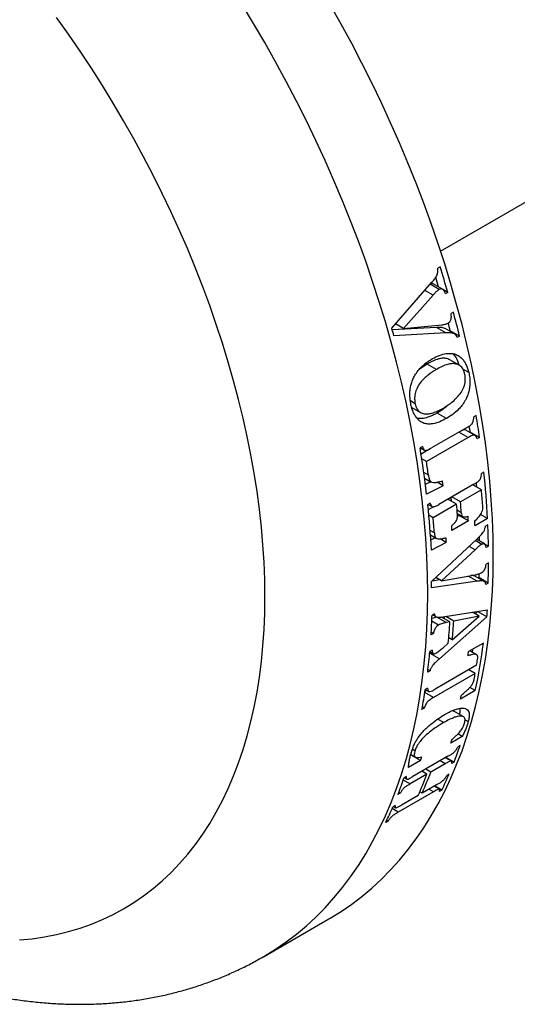
# Paper-space layout "Croisillon goutte d'eau" of a CAD drawing. Units: millimetres. Extents: x 10 to 200, y 13 to 287.
# Drawn here: x 182 to 188, y 77 to 89 of the extents above; entities that cross this region are included whole.
import ezdxf

# ---------------------------------------------------------------- set-up
doc = ezdxf.new("R2010")
doc.units = ezdxf.units.MM

psp = doc.layouts.new("Croisillon goutte d'eau")

# ---------------------------------------------------------------- linework, layer by layer
at = {"color": 7, "linetype": 'Continuous', "lineweight": 25}
for p, q in [((187.3789, 86.2354), (193.0975, 89.5366)), ((187.3724, 86.0384), (187.3429, 86.0214)), ((186.7643, 85.2637), (187.27, 85.8443)), ((187.3613, 85.7519), (187.247, 85.8179)), ((187.4027, 85.7556), (187.2849, 85.8236)), ((187.4702, 85.7154), (187.4083, 85.7512)), ((187.284, 85.68), (186.9104, 85.2606)), ((187.4702, 85.7154), (187.4408, 85.6984)), ((187.5402, 85.4665), (187.5108, 85.4495)), ((187.3283, 85.2736), (186.7701, 85.2433)), ((186.9104, 85.2606), (186.8114, 85.3178)), ((186.9104, 85.2606), (187.3927, 85.3064)), ((187.4462, 85.2056), (187.3283, 85.2736)), ((187.5532, 85.1931), (187.4354, 85.2611)), ((187.5008, 85.2327), (187.4927, 85.228)), ((187.6186, 85.1646), (187.5008, 85.2327)), ((187.4462, 85.2056), (186.7909, 85.17)), ((187.6186, 85.1646), (187.5892, 85.1476)), ((187.6116, 84.7991), (187.4937, 84.8672)), ((187.2085, 84.8128), (187.1119, 84.7483)), ((187.3263, 84.7448), (187.2085, 84.8128)), ((187.7353, 84.7049), (187.6598, 84.7485)), ((187.0578, 84.3131), (186.9988, 84.3472)), ((187.0153, 84.2657), (187.1269, 84.2012)), ((187.4542, 84.1273), (187.3363, 84.1953)), ((187.8268, 84.1644), (187.7974, 84.1474)), ((187.7073, 84.0108), (187.2647, 83.7553)), ((187.7262, 83.8859), (187.2009, 83.5827)), ((187.8133, 83.9131), (187.6955, 83.9812)), ((187.7523, 83.9541), (187.7474, 83.9512)), ((187.8702, 83.886), (187.7523, 83.9541)), ((187.8702, 83.886), (187.8407, 83.869)), ((187.1492, 83.7733), (187.1197, 83.7562)), ((187.1241, 83.7588), (187.1776, 83.728)), ((187.2478, 83.7458), (187.1324, 83.6792)), ((187.2009, 83.5827), (187.1423, 83.6165)), ((187.1775, 83.3744), (187.261, 83.3262)), ((187.9246, 83.4503), (187.8951, 83.4332)), ((187.2557, 83.3293), (187.1862, 83.2937)), ((187.4105, 83.2802), (187.2028, 83.1739)), ((187.4105, 83.2802), (187.3348, 83.3239)), ((187.7999, 83.2995), (187.3574, 83.044)), ((187.8943, 83.2277), (187.7849, 83.2908)), ((187.6291, 83.0746), (187.5197, 83.1377)), ((187.8943, 83.2277), (187.6291, 83.0746)), ((187.2469, 83.0591), (187.2175, 83.042)), ((187.2219, 83.0446), (187.2716, 83.0159)), ((187.2877, 83.0136), (187.2242, 82.9769)), ((187.58, 83.0462), (187.2854, 82.8761)), ((187.58, 83.0462), (187.4706, 83.1094)), ((187.2854, 82.8761), (187.2309, 82.9076)), ((187.6402, 82.9386), (187.5865, 82.9697)), ((187.5896, 82.9301), (187.6592, 82.8899)), ((187.611, 82.9035), (187.5913, 82.8922)), ((187.7289, 82.8355), (187.611, 82.9035)), ((187.9705, 82.8661), (187.8826, 82.9169)), ((187.7289, 82.8355), (187.5226, 82.7165)), ((187.9705, 82.8661), (187.8134, 82.7754)), ((187.9742, 82.7878), (187.9447, 82.7708)), ((187.2512, 82.659), (187.3265, 82.6155)), ((187.3125, 82.6236), (187.2536, 82.5933)), ((187.45, 82.5656), (187.2628, 82.4696)), ((187.2657, 82.071), (187.8399, 82.6121)), ((187.45, 82.5656), (187.3736, 82.6097)), ((187.8969, 82.5395), (187.8138, 82.5875)), ((187.9334, 82.546), (187.8319, 82.6046)), ((187.9822, 82.5166), (187.9334, 82.5448)), ((187.9822, 82.5166), (187.9527, 82.4996)), ((187.8131, 82.4713), (187.3911, 82.0799)), ((187.9832, 82.3075), (187.9538, 82.2905)), ((187.3911, 82.0799), (187.8178, 82.1578)), ((187.9284, 82.0732), (187.8106, 82.1412)), ((187.8396, 82.0752), (187.2664, 81.9923)), ((187.3697, 82.0923), (187.2736, 82.0784)), ((187.3911, 82.0799), (187.3192, 82.1214)), ((187.8603, 82.1219), (187.8522, 82.1172)), ((187.9782, 82.0538), (187.8603, 82.1219)), ((187.9782, 82.0538), (187.9487, 82.0368)), ((187.3006, 81.6652), (187.2711, 81.6482)), ((187.2805, 81.6536), (187.321, 81.6303)), ((187.4091, 81.6261), (187.9695, 81.7168)), ((187.5268, 81.3377), (187.8663, 81.6357)), ((187.8663, 81.6357), (187.5447, 81.5746)), ((187.8663, 81.6357), (187.7792, 81.686)), ((187.8445, 81.6944), (187.8129, 81.6665)), ((187.9623, 81.6263), (187.8445, 81.6944)), ((187.3535, 81.5234), (187.2683, 81.5726)), ((187.4492, 81.5543), (187.3314, 81.6223)), ((187.9623, 81.6263), (187.3646, 81.0995)), ((187.4966, 81.5629), (187.3902, 81.6243)), ((187.5447, 81.5746), (187.4453, 81.632)), ((187.4966, 81.5629), (187.4492, 81.5543)), ((187.2887, 81.4168), (187.2592, 81.3998)), ((187.2887, 81.4168), (187.2612, 81.4326)), ((187.4102, 81.239), (187.4765, 81.2961)), ((187.5268, 81.3377), (187.4824, 81.3634)), ((187.9183, 81.2972), (187.7317, 81.1895)), ((187.2468, 81.1675), (187.2405, 81.162)), ((187.2433, 81.1884), (187.2879, 81.1627)), ((187.273, 81.2082), (187.2436, 81.1912)), ((187.2597, 81.179), (187.2468, 81.1675)), ((187.3646, 81.0995), (187.2468, 81.1675)), ((187.833, 81.1502), (187.7483, 81.1991)), ((187.8329, 81.0176), (187.3087, 80.715)), ((187.2459, 80.9483), (187.2164, 80.9313)), ((187.2459, 80.9483), (187.2202, 80.9631)), ((187.8154, 80.9143), (187.2912, 80.6117)), ((187.8154, 80.9143), (187.7347, 80.9609)), ((187.738, 80.9628), (187.7373, 80.9594)), ((187.2074, 80.6994), (187.1824, 80.685)), ((187.216, 80.7287), (187.1865, 80.7117)), ((187.1865, 80.7115), (187.2289, 80.687)), ((187.8165, 80.6982), (187.6299, 80.5904)), ((187.8165, 80.6982), (187.7482, 80.7376)), ((187.1735, 80.4785), (187.144, 80.4615)), ((187.1735, 80.4785), (187.1497, 80.4922)), ((187.6651, 80.3697), (187.5471, 80.4378)), ((187.7277, 80.3075), (187.6866, 80.3312)), ((187.6519, 80.1198), (187.5974, 80.1513)), ((187.6519, 80.1198), (187.5082, 80.0369)), ((187.0564, 79.939), (187.0226, 79.9586)), ((187.625, 80.0055), (187.5955, 79.9885)), ((187.1252, 79.8158), (186.9747, 79.7289)), ((187.0074, 79.8839), (186.9994, 79.8792)), ((187.0026, 79.8918), (187.0619, 79.8576)), ((187.0088, 79.8882), (187.0074, 79.8839)), ((187.1252, 79.8158), (187.0074, 79.8839)), ((187.4723, 79.8709), (187.0298, 79.6154)), ((187.4377, 79.7771), (187.256, 79.6722)), ((187.5153, 79.8095), (187.4406, 79.8526)), ((187.5483, 79.7964), (187.4457, 79.8556)), ((187.5483, 79.7964), (187.5188, 79.7794)), ((187.2069, 79.6439), (187.143, 79.6808)), ((187.256, 79.6722), (187.1921, 79.7091)), ((186.9473, 79.6143), (186.9179, 79.5973)), ((186.9223, 79.5998), (186.9518, 79.5828)), ((187.2069, 79.6439), (186.9945, 79.5213)), ((187.4856, 79.6431), (187.4561, 79.6261)), ((186.8706, 79.4052), (186.8412, 79.3882)), ((187.2883, 79.4214), (186.8457, 79.1659)), ((186.8706, 79.4052), (186.8519, 79.416)), ((187.1471, 79.4062), (187.1178, 79.4231)), ((187.3288, 79.5111), (187.1471, 79.4062)), ((187.3648, 79.455), (187.2982, 79.4934)), ((187.3947, 79.4433), (187.303, 79.4962)), ((187.3947, 79.4433), (187.3652, 79.4263)), ((187.098, 79.3778), (186.8857, 79.2552)), ((186.8079, 79.2519), (186.7785, 79.2349)), ((186.7831, 79.2376), (186.8093, 79.2225)), ((186.717, 79.0521), (186.6876, 79.0351)), ((186.717, 79.0521), (186.7003, 79.0617)), ((185.1459, 77.3446), (185.9709, 77.8209))]:
    psp.add_line(p, q, dxfattribs=at)
at = {"color": 1, "linetype": 'Continuous', "lineweight": 25}
for p, q in [((187.284, 85.68), (187.1794, 85.7403)), ((187.7262, 83.8859), (187.6086, 83.9538)), ((187.2253, 83.4125), (187.1676, 83.4458)), ((187.3005, 82.6853), (187.247, 82.7161)), ((187.8131, 82.4713), (187.7371, 82.5152)), ((187.8396, 82.0752), (187.7256, 82.141)), ((187.2912, 80.6117), (187.1809, 80.6754)), ((187.4184, 80.2951), (187.3414, 80.3396)), ((187.4377, 79.7771), (187.3738, 79.814)), ((186.9945, 79.5213), (186.9087, 79.5708)), ((187.2883, 79.4214), (187.2309, 79.4546)), ((186.8457, 79.1659), (186.7681, 79.2108))]:
    psp.add_line(p, q, dxfattribs=at)
at = {"color": 1, "linetype": 'Continuous', "lineweight": 25, "flags": 128}
for points in [[(187.2174, 81.9231), (187.2146, 82.1527), (187.2064, 82.3853), (187.1926, 82.6207), (187.1733, 82.8587), (187.1486, 83.0992), (187.1184, 83.342), (187.0827, 83.5868), (187.0417, 83.8336), (186.9952, 84.082), (186.9435, 84.3319), (186.8864, 84.5831), (186.8241, 84.8355), (186.7565, 85.0887), (186.6838, 85.3427), (186.6061, 85.5972), (186.5232, 85.852), (186.4354, 86.1069), (186.3427, 86.3617), (186.2452, 86.6163), (186.1429, 86.8704), (186.036, 87.1238), (185.9244, 87.3763), (185.8083, 87.6278), (185.6879, 87.878), (185.5631, 88.1267), (185.434, 88.3738), (185.3009, 88.6191), (185.1637, 88.8623), (185.0227, 89.1032), (184.8778, 89.3418)], [(185.1664, 81.885), (185.1636, 82.0986), (185.1553, 82.3153), (185.1414, 82.5347), (185.122, 82.7567), (185.0972, 82.9811), (185.0668, 83.2078), (185.031, 83.4364), (184.9897, 83.6668), (184.9431, 83.8988), (184.8911, 84.1322), (184.8339, 84.3667), (184.7714, 84.6021), (184.7037, 84.8383), (184.6308, 85.075), (184.553, 85.3119), (184.4701, 85.549), (184.3823, 85.7859), (184.2897, 86.0224), (184.1924, 86.2584), (184.0904, 86.4936), (183.9838, 86.7278), (183.8727, 86.9607), (183.7573, 87.1923), (183.6377, 87.4222), (183.5139, 87.6502), (183.386, 87.8762), (183.2542, 88.0999), (183.1186, 88.3211), (182.9794, 88.5397), (182.8366, 88.7554), (182.6903, 88.9681), (182.5408, 89.1775)], [(182.0739, 77.5564), (182.2325, 77.5718), (182.3882, 77.5943), (182.5408, 77.624), (182.6903, 77.6608), (182.8366, 77.7046), (182.9794, 77.7554), (183.1186, 77.8132), (183.2542, 77.8779), (183.386, 77.9495), (183.5139, 78.0278), (183.6377, 78.1129), (183.7573, 78.2046), (183.8727, 78.3029), (183.9838, 78.4077), (184.0904, 78.5188), (184.1924, 78.6362), (184.2897, 78.7598), (184.3823, 78.8894), (184.4701, 79.025), (184.553, 79.1663), (184.6308, 79.3134), (184.7037, 79.466), (184.7714, 79.624), (184.8339, 79.7873), (184.8911, 79.9557), (184.9431, 80.129), (184.9897, 80.3072), (185.031, 80.49), (185.0668, 80.6773), (185.0972, 80.8688), (185.122, 81.0646), (185.1414, 81.2642), (185.1553, 81.4676), (185.1636, 81.6746), (185.1664, 81.885)], [(185.146, 77.3447), (185.1637, 77.355), (185.3009, 77.4399), (185.434, 77.5314), (185.5631, 77.6295), (185.6879, 77.7341), (185.8083, 77.8452), (185.9244, 77.9627), (186.036, 78.0865), (186.1429, 78.2164), (186.2452, 78.3524), (186.3427, 78.4943), (186.4354, 78.6421), (186.5232, 78.7957), (186.6061, 78.9548), (186.6838, 79.1195), (186.7565, 79.2895), (186.8241, 79.4648), (186.8864, 79.6452), (186.9435, 79.8305), (186.9952, 80.0207), (187.0417, 80.2155), (187.0827, 80.4148), (187.1184, 80.6185), (187.1486, 80.8264), (187.1733, 81.0383), (187.1926, 81.2542), (187.2064, 81.4737), (187.2146, 81.6967), (187.2174, 81.9231)]]:
    psp.add_lwpolyline(points, dxfattribs=at)
at = {"color": 7, "linetype": 'Continuous', "lineweight": 25, "flags": 128}
for points in [[(188.0423, 82.3993), (188.0396, 82.6289), (188.0313, 82.8615), (188.0175, 83.0969), (187.9983, 83.335), (187.9735, 83.5755), (187.9433, 83.8182), (187.9077, 84.0631), (187.8666, 84.3098), (187.8202, 84.5582), (187.7684, 84.8082), (187.7113, 85.0594), (187.649, 85.3117), (187.5815, 85.565), (187.5088, 85.8189), (187.431, 86.0734), (187.3482, 86.3282), (187.2604, 86.5831), (187.1677, 86.838), (187.0702, 87.0925), (186.9679, 87.3466), (186.8609, 87.6), (186.7494, 87.8526), (186.6333, 88.104), (186.5128, 88.3542), (186.388, 88.603), (186.259, 88.8501), (186.1259, 89.0953), (185.9887, 89.3385)], [(187.8265, 83.3124), (187.8278, 83.2974), (187.8306, 83.2644)], [(187.6101, 82.9182), (187.6106, 82.9109), (187.611, 82.9035)], [(187.8634, 82.634), (187.8638, 82.6183), (187.8644, 82.5847)], [(185.9709, 77.8209), (185.9887, 77.8313), (186.1259, 77.9161), (186.259, 78.0076), (186.388, 78.1057), (186.5128, 78.2104), (186.6333, 78.3215), (186.7494, 78.439), (186.8609, 78.5627), (186.9679, 78.6926), (187.0702, 78.8286), (187.1677, 78.9705), (187.2604, 79.1184), (187.3482, 79.2719), (187.431, 79.4311), (187.5088, 79.5957), (187.5815, 79.7658), (187.649, 79.9411), (187.7113, 80.1214), (187.7684, 80.3068), (187.8202, 80.4969), (187.8666, 80.6917), (187.9077, 80.8911), (187.9433, 81.0948), (187.9735, 81.3027), (187.9983, 81.5146), (188.0175, 81.7304), (188.0313, 81.9499), (188.0396, 82.1729), (188.0423, 82.3993)], [(187.8618, 82.1697), (187.8613, 82.1533), (187.8603, 82.1219)], [(187.426, 81.6287), (187.4249, 81.6128), (187.4244, 81.6045)], [(187.7802, 81.2175), (187.7794, 81.2121), (187.7751, 81.1836)]]:
    psp.add_lwpolyline(points, dxfattribs=at)
at = {"color": 7, "linetype": 'Continuous', "lineweight": 25}
for centre, radius, start, end in [((173.1215, 81.5444), 14.9427, 16.20841, 17.50255), ((173.1267, 81.649), 14.8143, 16.20586, 16.68502), ((173.8386, 81.746), 14.1978, 13.93311, 15.19172), ((172.7083, 81.2193), 14.6262, 15.67068, 16.05222), ((173.8554, 81.8481), 14.0589, 13.93036, 14.34082), ((175.7542, 82.1425), 12.2408, 8.18901, 9.50794), ((175.7907, 82.2335), 12.0848, 8.18535, 8.55112), ((175.2955, 81.7728), 11.9894, 6.71066, 9.52225), ((175.334, 81.7979), 12.0004, 7.73252, 8.55328), ((177.1946, 82.3133), 10.7901, 2.93685, 6.04863), ((175.9465, 81.9481), 11.5412, 6.62802, 6.9324), ((176.6496, 82.1884), 10.9035, 4.70602, 4.97155), ((177.1423, 82.2827), 10.7935, 3.97304, 5.02278), ((176.4773, 81.9042), 10.8003, 3.0009, 6.04766), ((176.7757, 82.0969), 10.846, 4.30087, 5.02135), ((176.8248, 82.1253), 10.846, 4.30087, 5.02135), ((176.528, 81.9307), 10.7989, 4.00678, 5.02261), ((177.222, 82.1937), 10.5264, 3.49556, 3.81668), ((177.0158, 82.0746), 10.5264, 3.49556, 3.81668), ((177.4818, 82.2497), 10.3449, 2.91272, 3.2373), ((178.0591, 82.3585), 9.9244, 0.91317, 2.47929), ((177.1184, 82.0399), 10.3449, 2.91272, 3.2373), ((178.8752, 82.3626), 9.1082, 358.05697, 359.653), ((177.6987, 81.9509), 9.5678, 0.2476, 0.71894), ((178.5971, 81.9399), 8.679, 356.4318, 358.07402), ((179.7695, 82.3244), 8.2225, 355.13022, 355.76259), ((179.2286, 82.0517), 8.2824, 354.7655, 356.61631), ((179.2802, 82.0797), 8.2799, 354.85854, 356.50235), ((180.8841, 82.1838), 7.0899, 347.90424, 352.81606), ((179.3872, 81.8803), 7.8865, 353.08914, 354.98752), ((180.2394, 82.1412), 7.5525, 352.35701, 352.76042), ((180.6895, 82.1757), 7.2367, 350.79115, 351.36409), ((180.9728, 82.1276), 6.9493, 349.35229, 349.94478), ((180.1746, 81.7731), 7.0917, 349.34254, 351.39258), ((181.1283, 81.9906), 6.6507, 347.84673, 348.29174), ((182.0208, 81.7835), 5.7587, 342.34508, 342.84572), ((182.5291, 81.7555), 5.388, 338.67763, 341.04643), ((181.6377, 81.5623), 5.7587, 342.34508, 342.84572), ((182.4543, 81.4817), 5.1314, 336.14172, 339.35176), ((181.822, 81.3473), 5.388, 338.67763, 341.04643), ((182.4051, 81.4534), 5.1314, 336.14172, 339.35176), ((182.9907, 81.5669), 4.8893, 334.25636, 336.8295), ((182.2836, 81.1587), 4.8893, 334.25636, 336.8295)]:
    psp.add_arc(centre, radius, start, end, dxfattribs=at)
for points, knots in [([(187.27, 85.8443), (187.2752, 85.8503), (187.2855, 85.8621), (187.3006, 85.8804), (187.3151, 85.8995), (187.328, 85.9204), (187.3388, 85.9433), (187.3444, 85.9659), (187.3458, 85.9864), (187.3451, 86.0039), (187.3436, 86.0156), (187.3429, 86.0214)], [0, 0, 0, 0, 0.1252984, 0.2505709, 0.3756427, 0.5006952, 0.6252269, 0.7497209, 0.8311333, 0.9150336, 1, 1, 1, 1]), ([(187.2846, 85.8232), (187.2836, 85.824), (187.2788, 85.8274), (187.2703, 85.8286), (187.2605, 85.8275), (187.2551, 85.8254), (187.2526, 85.8243)], [0, 0, 0, 0, 0.1116282, 0.501981, 0.7609514, 1, 1, 1, 1]), ([(187.3613, 85.7519), (187.3522, 85.7458), (187.3336, 85.7333), (187.3083, 85.7077), (187.2921, 85.6892), (187.284, 85.68)], [0, 0, 0, 0, 0.3236619, 0.6613716, 1, 1, 1, 1]), ([(187.4408, 85.6984), (187.4379, 85.7049), (187.4322, 85.7178), (187.4225, 85.7356), (187.4116, 85.7497), (187.3995, 85.7582), (187.3866, 85.761), (187.3737, 85.7583), (187.3655, 85.754), (187.3613, 85.7519)], [0, 0, 0, 0, 0.1693944, 0.3414445, 0.4976969, 0.6250242, 0.7481232, 0.8736655, 1, 1, 1, 1]), ([(187.4731, 85.3287), (187.4806, 85.3336), (187.4927, 85.3416), (187.5062, 85.3596), (187.5136, 85.3817), (187.5155, 85.4127), (187.5125, 85.4358), (187.5108, 85.4495)], [0, 0, 0, 0, 0.2228202, 0.3607244, 0.4995575, 0.7044013, 1, 1, 1, 1]), ([(187.4342, 85.2588), (187.426, 85.2634), (187.4118, 85.2714), (187.3892, 85.2737), (187.369, 85.2749), (187.3487, 85.2744), (187.3351, 85.2739), (187.3283, 85.2736)], [0, 0, 0, 0, 0.2536448, 0.4398462, 0.6267205, 0.8132147, 1, 1, 1, 1]), ([(187.3927, 85.3064), (187.3995, 85.3075), (187.4131, 85.3095), (187.4402, 85.3142), (187.46, 85.3229), (187.4731, 85.3287)], [0, 0, 0, 0, 0.2511888, 0.5024386, 1, 1, 1, 1]), ([(187.5892, 85.1476), (187.5824, 85.1606), (187.5696, 85.185), (187.534, 85.2034), (187.4927, 85.2075), (187.4618, 85.2062), (187.4462, 85.2056)], [0, 0, 0, 0, 0.22780357, 0.4286032, 0.71117421, 1, 1, 1, 1]), ([(187.0055, 84.2999), (187.0009, 84.3273), (186.9916, 84.3819), (186.9908, 84.4593), (186.9999, 84.5267), (187.0144, 84.5825), (187.0357, 84.6354), (187.0659, 84.6907), (187.1066, 84.7453), (187.1586, 84.798), (187.2162, 84.843), (187.2572, 84.8682), (187.2778, 84.8809)], [0, 0, 0, 0, 0.1200238, 0.2395254, 0.3166862, 0.3937797, 0.4707927, 0.5478367, 0.6559657, 0.7642968, 0.8820506, 1, 1, 1, 1]), ([(187.4936, 84.8669), (187.4779, 84.8737), (187.4482, 84.8867), (187.3999, 84.8865), (187.3444, 84.8761), (187.28, 84.8515), (187.2323, 84.8257), (187.2085, 84.8128)], [0, 0, 0, 0, 0.1775947, 0.3360833, 0.4948781, 0.7471887, 1, 1, 1, 1]), ([(187.2778, 84.8809), (187.3062, 84.8956), (187.3629, 84.9248), (187.439, 84.9457), (187.5026, 84.949), (187.5533, 84.9418), (187.601, 84.9215), (187.6413, 84.89), (187.6741, 84.8511), (187.7002, 84.8077), (187.7214, 84.7591), (187.7307, 84.723), (187.7353, 84.7049)], [0, 0, 0, 0, 0.1555964, 0.3107409, 0.4023776, 0.4939309, 0.5866223, 0.6793969, 0.7587757, 0.8381912, 0.9190927, 1, 1, 1, 1]), ([(187.5325, 84.9428), (187.5388, 84.9367), (187.5631, 84.9136), (187.5897, 84.8648), (187.6031, 84.8191), (187.6085, 84.8009)], [0, 0, 0, 0, 0.1761608, 0.6719343, 1, 1, 1, 1]), ([(187.3263, 84.7448), (187.2909, 84.7229), (187.2375, 84.69), (187.1707, 84.6322), (187.1224, 84.5786), (187.0817, 84.5156), (187.0549, 84.4427), (187.049, 84.3733), (187.0551, 84.332), (187.0578, 84.3131)], [0, 0, 0, 0, 0.2541954, 0.3825712, 0.510706, 0.6544998, 0.775721, 0.8973857, 1, 1, 1, 1]), ([(187.6852, 84.6814), (187.6814, 84.6958), (187.6738, 84.7245), (187.652, 84.7681), (187.6144, 84.8018), (187.5663, 84.8178), (187.5179, 84.8186), (187.4622, 84.8079), (187.3978, 84.7835), (187.3502, 84.7577), (187.3263, 84.7448)], [0, 0, 0, 0, 0.086525, 0.1724855, 0.3005635, 0.4279359, 0.5381804, 0.6486378, 0.8241448, 1, 1, 1, 1]), ([(187.4065, 84.2546), (187.4249, 84.2657), (187.4619, 84.2878), (187.5205, 84.3299), (187.581, 84.3832), (187.6353, 84.4485), (187.6692, 84.5106), (187.6843, 84.5605), (187.692, 84.6089), (187.6909, 84.6499), (187.6862, 84.6761), (187.6852, 84.6814)], [0, 0, 0, 0, 0.132189, 0.2642877, 0.4294508, 0.5938572, 0.7235517, 0.789289, 0.8550572, 0.9705015, 1, 1, 1, 1]), ([(187.7353, 84.7049), (187.7393, 84.6826), (187.7472, 84.6381), (187.7498, 84.5724), (187.7442, 84.5103), (187.7322, 84.4531), (187.7125, 84.398), (187.6851, 84.3428), (187.6491, 84.2901), (187.5979, 84.2322), (187.5326, 84.1759), (187.4803, 84.1435), (187.4542, 84.1273)], [0, 0, 0, 0, 0.0987048, 0.1971589, 0.2754417, 0.3536542, 0.4321413, 0.5107091, 0.6051946, 0.6999171, 0.8497351, 1, 1, 1, 1]), ([(187.4542, 84.1273), (187.4259, 84.1125), (187.3695, 84.0829), (187.295, 84.0603), (187.2334, 84.0549), (187.1848, 84.06), (187.1393, 84.0778), (187.101, 84.1071), (187.0701, 84.1439), (187.044, 84.1871), (187.0214, 84.2388), (187.0108, 84.2795), (187.0055, 84.2999)], [0, 0, 0, 0, 0.15394204, 0.30743364, 0.3967385, 0.48595633, 0.5764067, 0.66689984, 0.74282497, 0.81879753, 0.90938503, 1, 1, 1, 1]), ([(187.0578, 84.3131), (187.0613, 84.3005), (187.0681, 84.2753), (187.0869, 84.2362), (187.1136, 84.2072), (187.1455, 84.1914), (187.1793, 84.1831), (187.2207, 84.1831), (187.2758, 84.1941), (187.3382, 84.2178), (187.3837, 84.2423), (187.4065, 84.2546)], [0, 0, 0, 0, 0.0779529, 0.1557546, 0.2753559, 0.3491518, 0.4230736, 0.5400319, 0.6572705, 0.828452, 1, 1, 1, 1]), ([(187.4748, 84.2982), (187.4711, 84.2945), (187.4477, 84.2713), (187.4015, 84.2356), (187.3581, 84.2088), (187.3363, 84.1953)], [0, 0, 0, 0, 0.0855799, 0.5424077, 1, 1, 1, 1]), ([(187.3363, 84.1953), (187.3209, 84.187), (187.29, 84.1704), (187.2435, 84.15), (187.1894, 84.1323), (187.1353, 84.1213), (187.0986, 84.127), (187.084, 84.1293)], [0, 0, 0, 0, 0.1843273, 0.3700786, 0.549521, 0.8209275, 1, 1, 1, 1]), ([(187.7073, 84.0108), (187.7178, 84.0167), (187.7388, 84.0284), (187.7646, 84.0474), (187.783, 84.0693), (187.7941, 84.0965), (187.7961, 84.1231), (187.7971, 84.1415), (187.7974, 84.1474)], [0, 0, 0, 0, 0.231494, 0.4606759, 0.5799589, 0.7005401, 0.9041234, 1, 1, 1, 1]), ([(187.6952, 83.9808), (187.6947, 83.9812), (187.6901, 83.9856), (187.6774, 83.9853), (187.6602, 83.9808), (187.6431, 83.973), (187.6319, 83.967), (187.6264, 83.9641)], [0, 0, 0, 0, 0.0272827, 0.2735827, 0.5190631, 0.7660896, 1, 1, 1, 1]), ([(187.8407, 83.869), (187.8377, 83.8767), (187.8317, 83.8919), (187.8206, 83.9094), (187.8065, 83.9172), (187.7881, 83.9165), (187.7648, 83.9076), (187.7429, 83.8954), (187.73, 83.8881), (187.7262, 83.8859)], [0, 0, 0, 0, 0.1588011, 0.3154218, 0.4179453, 0.520262, 0.7178246, 0.9168498, 1, 1, 1, 1]), ([(187.1492, 83.7733), (187.1537, 83.7631), (187.1606, 83.7473), (187.1727, 83.7298), (187.1867, 83.7233), (187.2075, 83.7254), (187.2342, 83.7375), (187.2545, 83.7493), (187.2647, 83.7553)], [0, 0, 0, 0, 0.2116183, 0.329987, 0.4271099, 0.5532439, 0.7759761, 1, 1, 1, 1]), ([(187.2253, 83.4125), (187.2281, 83.3933), (187.2325, 83.3639), (187.2489, 83.3329), (187.2743, 83.3179), (187.3115, 83.3181), (187.3565, 83.3272), (187.3877, 83.3364), (187.4033, 83.3411)], [0, 0, 0, 0, 0.2022149, 0.3088871, 0.4160543, 0.5989171, 0.799247, 1, 1, 1, 1]), ([(187.7999, 83.2995), (187.8105, 83.3055), (187.8316, 83.3173), (187.8578, 83.3362), (187.8769, 83.358), (187.8892, 83.3849), (187.8925, 83.4105), (187.8945, 83.4281), (187.8951, 83.4332)], [0, 0, 0, 0, 0.2339253, 0.4655047, 0.5851436, 0.7060483, 0.9150046, 1, 1, 1, 1]), ([(187.2469, 83.0591), (187.2508, 83.0488), (187.2567, 83.0333), (187.2684, 83.0161), (187.2834, 83.0111), (187.3138, 83.0182), (187.3387, 83.033), (187.3574, 83.044)], [0, 0, 0, 0, 0.22141, 0.3355822, 0.4516157, 0.5902895, 1, 1, 1, 1]), ([(187.8102, 82.8339), (187.8234, 82.847), (187.8497, 82.873), (187.8811, 82.9117), (187.9023, 82.9496), (187.9122, 82.9893), (187.9107, 83.0148), (187.9098, 83.0305)], [0, 0, 0, 0, 0.2476239, 0.4931533, 0.6333224, 0.7749645, 1, 1, 1, 1]), ([(187.5189, 82.7753), (187.528, 82.7834), (187.5462, 82.7995), (187.5685, 82.8245), (187.5834, 82.849), (187.591, 82.8727), (187.592, 82.8928), (187.5913, 82.9057), (187.5911, 82.9103)], [0, 0, 0, 0, 0.2375759, 0.472855, 0.6157556, 0.7360786, 0.905727, 1, 1, 1, 1]), ([(187.6402, 82.9386), (187.6412, 82.9288), (187.643, 82.9127), (187.6512, 82.8947), (187.6648, 82.8857), (187.6899, 82.8844), (187.7112, 82.8904), (187.7251, 82.8944)], [0, 0, 0, 0, 0.2058042, 0.3370308, 0.468985, 0.651927, 1, 1, 1, 1]), ([(187.8399, 82.6121), (187.8516, 82.6232), (187.8768, 82.647), (187.909, 82.6816), (187.9327, 82.7197), (187.9414, 82.7484), (187.9438, 82.765), (187.9447, 82.7708)], [0, 0, 0, 0, 0.2577261, 0.556338, 0.7309346, 0.9068176, 1, 1, 1, 1]), ([(187.3005, 82.6853), (187.3017, 82.6714), (187.3037, 82.6485), (187.3148, 82.6228), (187.336, 82.6087), (187.3681, 82.6075), (187.4071, 82.6144), (187.4336, 82.6209), (187.4468, 82.6241)], [0, 0, 0, 0, 0.1739361, 0.2868138, 0.4004143, 0.5974957, 0.7985746, 1, 1, 1, 1]), ([(187.8969, 82.5395), (187.8897, 82.535), (187.8753, 82.526), (187.8471, 82.5032), (187.8267, 82.484), (187.8131, 82.4713)], [0, 0, 0, 0, 0.2507938, 0.5018312, 1, 1, 1, 1]), ([(187.9527, 82.4996), (187.9505, 82.5128), (187.9473, 82.5312), (187.9349, 82.5467), (187.9226, 82.5498), (187.9093, 82.5461), (187.9009, 82.5416), (187.8969, 82.5395)], [0, 0, 0, 0, 0.4001084, 0.562042, 0.7253494, 0.868716, 1, 1, 1, 1]), ([(187.8924, 82.1834), (187.8999, 82.1882), (187.9122, 82.196), (187.9284, 82.2127), (187.9403, 82.2329), (187.9492, 82.2597), (187.9521, 82.2792), (187.9538, 82.2905)], [0, 0, 0, 0, 0.2280465, 0.3725082, 0.5181593, 0.7222523, 1, 1, 1, 1]), ([(187.8101, 82.1405), (187.8084, 82.1417), (187.8027, 82.1458), (187.7897, 82.1472), (187.7754, 82.1485), (187.7657, 82.1478), (187.7618, 82.1476)], [0, 0, 0, 0, 0.1339461, 0.4551106, 0.7773834, 1, 1, 1, 1]), ([(187.8178, 82.1578), (187.8239, 82.1592), (187.8362, 82.1622), (187.8607, 82.1683), (187.8798, 82.1774), (187.8924, 82.1834)], [0, 0, 0, 0, 0.2525253, 0.5050964, 1, 1, 1, 1]), ([(187.9487, 82.0368), (187.9462, 82.0467), (187.9414, 82.0658), (187.9184, 82.0796), (187.8837, 82.0811), (187.8557, 82.0773), (187.8396, 82.0752)], [0, 0, 0, 0, 0.2077089, 0.397326, 0.6539182, 1, 1, 1, 1]), ([(187.3006, 81.6652), (187.3024, 81.657), (187.3063, 81.6395), (187.3296, 81.6233), (187.3654, 81.6204), (187.3951, 81.6243), (187.4091, 81.6261)], [0, 0, 0, 0, 0.1683731, 0.3565818, 0.6961202, 1, 1, 1, 1]), ([(187.3314, 81.6223), (187.321, 81.6204), (187.3007, 81.6166), (187.2795, 81.6099), (187.2691, 81.6067)], [0, 0, 0, 0, 0.5092384, 1, 1, 1, 1]), ([(187.3535, 81.5234), (187.3452, 81.5181), (187.3321, 81.5097), (187.3153, 81.491), (187.3027, 81.4691), (187.2939, 81.4435), (187.2904, 81.4254), (187.2887, 81.4168)], [0, 0, 0, 0, 0.2461481, 0.3926009, 0.5397027, 0.7804771, 1, 1, 1, 1]), ([(187.4492, 81.5543), (187.4414, 81.5527), (187.4259, 81.5497), (187.3946, 81.5426), (187.3699, 81.5311), (187.3535, 81.5234)], [0, 0, 0, 0, 0.252309, 0.5046574, 1, 1, 1, 1]), ([(187.273, 81.2082), (187.2741, 81.1977), (187.2757, 81.1823), (187.2821, 81.1666), (187.2903, 81.1603), (187.3039, 81.1609), (187.3152, 81.1668), (187.322, 81.1704)], [0, 0, 0, 0, 0.3435698, 0.5077752, 0.6456604, 0.7845834, 1, 1, 1, 1]), ([(187.322, 81.1704), (187.3294, 81.175), (187.3443, 81.1843), (187.3738, 81.2075), (187.3957, 81.2264), (187.4102, 81.239)], [0, 0, 0, 0, 0.2508613, 0.5018853, 1, 1, 1, 1]), ([(187.8441, 81.0891), (187.8457, 81.101), (187.8484, 81.1208), (187.8435, 81.143), (187.8282, 81.1548), (187.8009, 81.1564), (187.7645, 81.1491), (187.738, 81.1409), (187.7248, 81.1367)], [0, 0, 0, 0, 0.1686547, 0.2818929, 0.3953068, 0.580115, 0.7897591, 1, 1, 1, 1]), ([(187.3646, 81.0995), (187.3524, 81.0887), (187.3271, 81.0663), (187.2937, 81.0339), (187.2667, 80.9993), (187.2532, 80.9711), (187.2479, 80.9546), (187.2459, 80.9483)], [0, 0, 0, 0, 0.256603, 0.5320705, 0.7101912, 0.8900714, 1, 1, 1, 1]), ([(187.6406, 80.641), (187.6584, 80.6554), (187.6857, 80.6775), (187.7219, 80.71), (187.7489, 80.7374), (187.7735, 80.7679), (187.7906, 80.7979), (187.7983, 80.8228), (187.8011, 80.8367), (187.8025, 80.8436)], [0, 0, 0, 0, 0.2582437, 0.3950326, 0.5314268, 0.66546, 0.8004755, 0.8999232, 1, 1, 1, 1]), ([(187.216, 80.7287), (187.2167, 80.7164), (187.2179, 80.6985), (187.2295, 80.6846), (187.2484, 80.6846), (187.2758, 80.6964), (187.2977, 80.7087), (187.3087, 80.715)], [0, 0, 0, 0, 0.2834548, 0.4118474, 0.5408341, 0.768782, 1, 1, 1, 1]), ([(187.2912, 80.6117), (187.2765, 80.603), (187.2543, 80.5899), (187.2258, 80.5679), (187.2072, 80.5485), (187.1892, 80.5211), (187.1807, 80.4979), (187.1747, 80.4817), (187.1735, 80.4785)], [0, 0, 0, 0, 0.3051618, 0.4621186, 0.5804224, 0.6992434, 0.9417028, 1, 1, 1, 1]), ([(187.011, 79.924), (187.0162, 79.9404), (187.0265, 79.9733), (187.0475, 80.0225), (187.0731, 80.0693), (187.1007, 80.112), (187.1328, 80.154), (187.1715, 80.1983), (187.2167, 80.2429), (187.2785, 80.2959), (187.3524, 80.3493), (187.4079, 80.3828), (187.4358, 80.3995)], [0, 0, 0, 0, 0.0973634, 0.1944072, 0.2672867, 0.3401445, 0.4130728, 0.4860729, 0.5819384, 0.6780093, 0.8387267, 1, 1, 1, 1]), ([(187.4358, 80.3995), (187.4579, 80.4116), (187.5023, 80.4357), (187.566, 80.4625), (187.6197, 80.4773), (187.6623, 80.48), (187.6944, 80.4738), (187.7188, 80.4574), (187.7347, 80.4329), (187.7413, 80.4005), (187.7399, 80.3592), (187.7321, 80.3262), (187.7277, 80.3075)], [0, 0, 0, 0, 0.1223448, 0.2449192, 0.3665566, 0.4552376, 0.5438106, 0.6328733, 0.7219366, 0.8059571, 0.8900964, 1, 1, 1, 1]), ([(187.5459, 80.4356), (187.5412, 80.4396), (187.5356, 80.4443), (187.5262, 80.4438), (187.5247, 80.4437)], [0, 0, 0, 0, 0.8401097, 1, 1, 1, 1]), ([(187.6208, 80.4755), (187.6214, 80.4722), (187.6235, 80.461), (187.622, 80.4379), (187.6192, 80.4153), (187.6159, 80.4016), (187.6152, 80.3985)], [0, 0, 0, 0, 0.1529194, 0.5226912, 0.8943185, 1, 1, 1, 1]), ([(187.4184, 80.2951), (187.4008, 80.2847), (187.3657, 80.2638), (187.3061, 80.2249), (187.2396, 80.1763), (187.1736, 80.1184), (187.1262, 80.0661), (187.0981, 80.0274), (187.0757, 79.9906), (187.0631, 79.961), (187.0575, 79.9426), (187.0564, 79.939)], [0, 0, 0, 0, 0.1293847, 0.2586545, 0.4328041, 0.6057318, 0.7321855, 0.7962502, 0.8602315, 0.9726724, 1, 1, 1, 1]), ([(187.6814, 80.2894), (187.6834, 80.2978), (187.6872, 80.3146), (187.6876, 80.3368), (187.6817, 80.3543), (187.6677, 80.3711), (187.6403, 80.3789), (187.6, 80.3746), (187.5502, 80.3606), (187.4894, 80.3345), (187.4421, 80.3082), (187.4184, 80.2951)], [0, 0, 0, 0, 0.066906, 0.1335644, 0.2045242, 0.2755595, 0.4078193, 0.5291134, 0.6506281, 0.8251336, 1, 1, 1, 1]), ([(187.5233, 80.0849), (187.5352, 80.0946), (187.5589, 80.1139), (187.596, 80.1482), (187.6327, 80.1895), (187.6587, 80.2302), (187.6732, 80.2632), (187.6787, 80.2806), (187.6814, 80.2894)], [0, 0, 0, 0, 0.1686188, 0.3365012, 0.5351137, 0.7352295, 0.8673856, 1, 1, 1, 1]), ([(187.7277, 80.3075), (187.7231, 80.2925), (187.7139, 80.2624), (187.6972, 80.2162), (187.6761, 80.1684), (187.66, 80.1361), (187.6519, 80.1198)], [0, 0, 0, 0, 0.25064715, 0.50139082, 0.75014636, 1, 1, 1, 1]), ([(186.9747, 79.7289), (186.976, 79.7436), (186.9785, 79.7731), (186.9856, 79.8203), (186.9968, 79.8708), (187.0063, 79.9062), (187.011, 79.924)], [0, 0, 0, 0, 0.2506472, 0.5013907, 0.7502551, 1, 1, 1, 1]), ([(187.0564, 79.939), (187.054, 79.9293), (187.049, 79.9099), (187.046, 79.8818), (187.0533, 79.8599), (187.0754, 79.8515), (187.106, 79.8548), (187.1288, 79.8608), (187.1403, 79.8638)], [0, 0, 0, 0, 0.14017282, 0.27966384, 0.45579887, 0.63186329, 0.81552254, 1, 1, 1, 1]), ([(187.4723, 79.8709), (187.4827, 79.8768), (187.5032, 79.8885), (187.5304, 79.9063), (187.553, 79.9253), (187.5719, 79.947), (187.5843, 79.9681), (187.5924, 79.9829), (187.5955, 79.9885)], [0, 0, 0, 0, 0.2258966, 0.4495406, 0.5682434, 0.6883198, 0.8824238, 1, 1, 1, 1]), ([(187.5188, 79.7794), (187.5201, 79.7881), (187.522, 79.8009), (187.5159, 79.811), (187.5028, 79.8109), (187.4758, 79.7989), (187.4526, 79.7856), (187.4377, 79.7771)], [0, 0, 0, 0, 0.2570967, 0.3758522, 0.4959279, 0.6768786, 1, 1, 1, 1]), ([(186.9473, 79.6143), (186.9469, 79.6074), (186.9462, 79.5962), (186.9482, 79.584), (186.9564, 79.5805), (186.9732, 79.5845), (186.9987, 79.5973), (187.0194, 79.6094), (187.0298, 79.6154)], [0, 0, 0, 0, 0.2031333, 0.3314282, 0.4296788, 0.5518001, 0.7751073, 1, 1, 1, 1]), ([(187.3288, 79.5111), (187.3404, 79.5178), (187.3634, 79.5313), (187.3938, 79.5507), (187.4189, 79.5732), (187.4384, 79.5977), (187.449, 79.6147), (187.4561, 79.6261)], [0, 0, 0, 0, 0.2495083, 0.4974794, 0.6231609, 0.7483537, 1, 1, 1, 1]), ([(186.9945, 79.5213), (186.9838, 79.5152), (186.9625, 79.503), (186.9347, 79.4847), (186.9119, 79.4651), (186.8924, 79.4421), (186.8805, 79.4223), (186.8725, 79.4084), (186.8706, 79.4052)], [0, 0, 0, 0, 0.2344279, 0.466125, 0.5811723, 0.697016, 0.9286074, 1, 1, 1, 1]), ([(187.3652, 79.4263), (187.3667, 79.4331), (187.369, 79.4437), (187.3676, 79.4545), (187.3604, 79.4566), (187.3462, 79.4529), (187.3242, 79.442), (187.3032, 79.4299), (187.2911, 79.4231), (187.2883, 79.4214)], [0, 0, 0, 0, 0.2230854, 0.3438723, 0.4443578, 0.5442121, 0.74054, 0.9384029, 1, 1, 1, 1]), ([(186.8457, 79.1659), (186.8451, 79.1656), (186.8334, 79.1588), (186.8106, 79.146), (186.7804, 79.1261), (186.7552, 79.1038), (186.7349, 79.0795), (186.7242, 79.0631), (186.717, 79.0521)], [0, 0, 0, 0, 0.013911, 0.2499866, 0.4974548, 0.6229485, 0.7481398, 1, 1, 1, 1]), ([(186.8079, 79.2519), (186.8065, 79.2438), (186.8044, 79.2317), (186.8083, 79.2208), (186.8235, 79.2215), (186.8516, 79.2358), (186.8743, 79.2488), (186.8857, 79.2552)], [0, 0, 0, 0, 0.2514695, 0.3763127, 0.5013749, 0.7500506, 1, 1, 1, 1]), ([(178.333, 78.4731), (178.3529, 78.4579), (178.4372, 78.3935), (178.5873, 78.2853), (178.7834, 78.1488), (178.981, 78.0183), (179.1798, 77.8932), (179.3798, 77.774), (179.5808, 77.6606), (179.7827, 77.5534), (179.9854, 77.4523), (180.1886, 77.3575), (180.3922, 77.2692), (180.5961, 77.1874), (180.8, 77.1123), (181.0037, 77.0439), (181.2071, 76.9825), (181.41, 76.928), (181.612, 76.8805), (181.8131, 76.84), (182.0129, 76.8067), (182.2114, 76.7805), (182.4082, 76.7614), (182.6032, 76.7494), (182.7962, 76.7445), (182.9871, 76.7467), (183.1756, 76.7558), (183.3616, 76.7718), (183.545, 76.7946), (183.7257, 76.8242), (183.9035, 76.8605), (184.0784, 76.9034), (184.2501, 76.9528), (184.4187, 77.0087), (184.584, 77.0709), (184.746, 77.1393), (184.9044, 77.2142), (185.0378, 77.2827), (185.1169, 77.3287), (185.1456, 77.3455)], [0, 0, 0, 0, 0.0089978, 0.0380471, 0.0671238, 0.0962255, 0.1253484, 0.154488, 0.1836385, 0.2127918, 0.2419377, 0.2710662, 0.3001658, 0.3292235, 0.3582253, 0.387156, 0.4159995, 0.4447396, 0.4733599, 0.5018445, 0.5301783, 0.558348, 0.586342, 0.6141511, 0.6417687, 0.6691911, 0.6964174, 0.7234499, 0.7502933, 0.7769554, 0.803446, 0.8297775, 0.8559638, 0.8820207, 0.9079652, 0.9338154, 0.9595904, 0.9853098, 1, 1, 1, 1])]:
    psp.add_open_spline(points, degree=3, knots=knots, dxfattribs=at)

doc.saveas('drawing.dxf')
